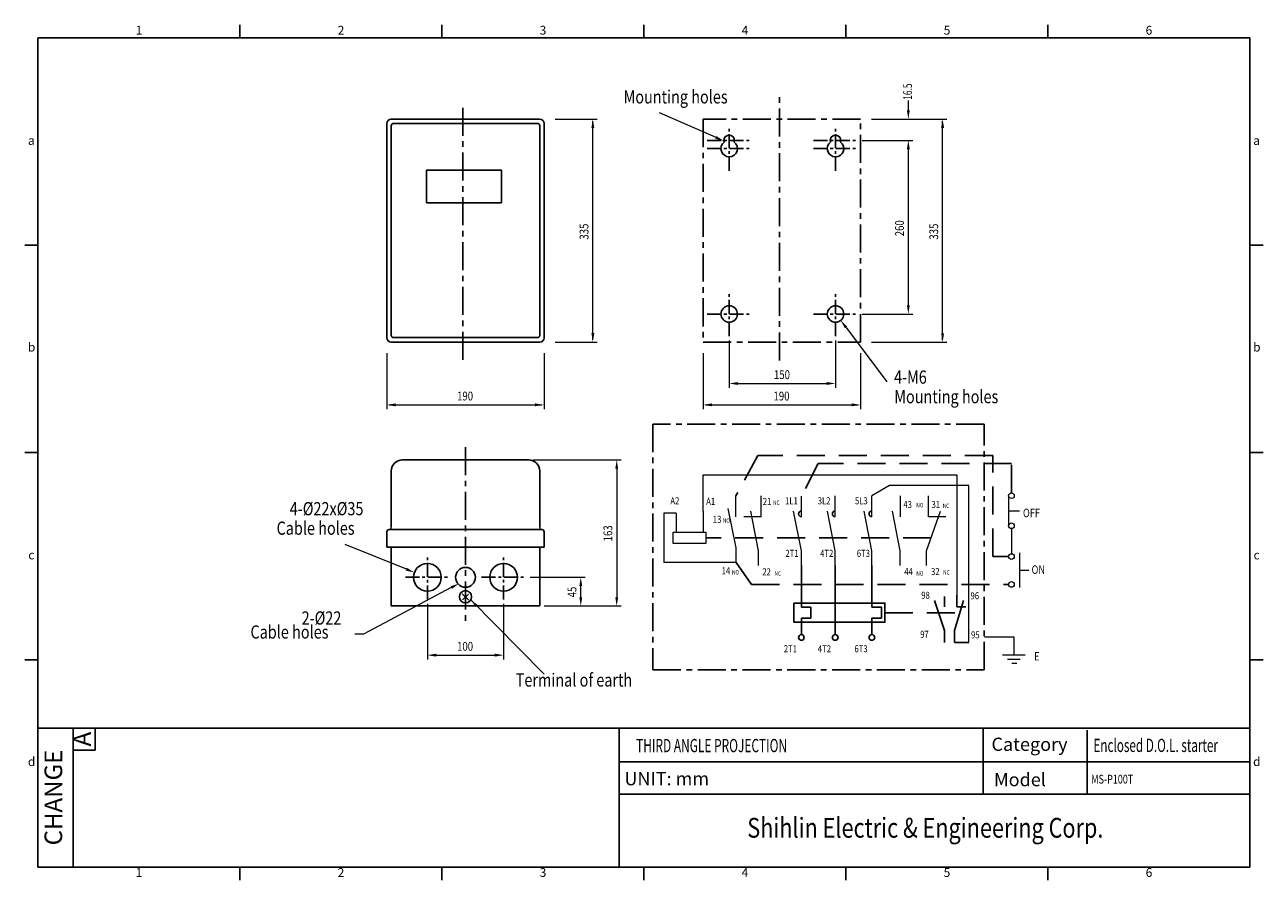
# Model space of a CAD drawing. Units: millimetres. Extents: x 2957 to 3238, y 1181 to 1375.
import ezdxf
from ezdxf.enums import TextEntityAlignment as Align

# ---------------------------------------------------------------- set-up
doc = ezdxf.new("R2010")
doc.units = ezdxf.units.MM
doc.linetypes.add('CENTER', pattern=[10.16, 6.35, -1.27, 1.27, -1.27])
doc.linetypes.add('HIDDEN', pattern=[1.905, 1.27, -0.635])
doc.layers.get('0').update_dxf_attribs({"linetype": 'CONTINUOUS'})
for name, color, linetype in [('1', 1, 'CENTER'), ('6', 6, 'HIDDEN'), ('外框', 5, 'CONTINUOUS'), ('文字', 4, 'CONTINUOUS'), ('標註', 3, 'CONTINUOUS')]:
    doc.layers.add(name, color=color, linetype=linetype)
doc.layers.add('2', color=2, linetype='CONTINUOUS', lineweight=15)
doc.layers.add('4', color=4, linetype='CONTINUOUS', lineweight=15)
doc.styles.add('A', font='TXT', dxfattribs={"bigfont": 'LMP'})
doc.styles.add('B', font='SIMPLEX', dxfattribs={"width": 0.8})
doc.styles.add('COMPLEX', font='complex', dxfattribs={"width": 0.8})
doc.styles.add('DAYUFP', font='COMPLEX.shx', dxfattribs={"bigfont": 'chineset.shx'})
doc.styles.add('DAYUMP', font='complex.shx', dxfattribs={"bigfont": 'chineset.shx'})
doc.styles.add('DAYUSP', font='simplex.shx', dxfattribs={"bigfont": 'chineset.shx'})
doc.styles.add('LMP', font='complex', dxfattribs={"bigfont": 'CHINESET.SHX'})
doc.styles.add('STYLE', font='romanc', dxfattribs={"width": 0.8, "height": 4, "bigfont": 'chineset'})
doc.dimstyles.get("Standard").update_dxf_attribs({"dimtxt": 2, "dimasz": 2, "dimexe": 1.25, "dimexo": 1, "dimgap": 0.75, "dimtad": 1, "dimdsep": 46, "dimlunit": 6, "dimtxsty": 'DAYUSP', "dimcen": 0, "dimadec": 0, "dimazin": 0, "dimtm": 1e-09, "dimtfac": 1, "dimtmove": 0, "dimatfit": 3, "dimfxl": 0, "dimtolj": 1, "dimarcsym": 0})

msp = doc.modelspace()

# ---------------------------------------------------------------- linework, layer by layer
at = {"color": 7}
for p, q in [((3073.98, 1353.88), (3040.35, 1353.88)), ((3039.35, 1352.88), (3039.35, 1304.33)), ((3040.34, 1352.39), (3040.34, 1304.83)), ((3073.49, 1352.89), (3040.84, 1352.89)), ((3073.99, 1304.83), (3073.99, 1352.39)), ((3074.98, 1304.33), (3074.98, 1352.88)), ((3065.35, 1342.33), (3048.3, 1342.33)), ((3048.3, 1342.33), (3048.3, 1334.89)), ((3065.35, 1334.89), (3065.35, 1342.33)), ((3065.35, 1334.89), (3048.3, 1334.89)), ((3040.35, 1303.33), (3073.98, 1303.33)), ((3040.84, 1304.33), (3073.49, 1304.33)), ((3042.84, 1276.6), (3071.5, 1276.6)), ((3040.34, 1274.11), (3040.34, 1261.31)), ((3073.99, 1274.11), (3073.99, 1261.31)), ((3039.85, 1260.81), (3074.48, 1260.81)), ((3039.35, 1260.31), (3039.35, 1256.79)), ((3074.98, 1260.31), (3074.98, 1256.79)), ((3039.35, 1256.79), (3074.98, 1256.79)), ((3040.34, 1256.79), (3040.34, 1243.47)), ((3073.99, 1256.79), (3073.99, 1243.47)), ((3133.32, 1252.67), (3133.32, 1243.17)), ((3141, 1252.67), (3141, 1236.97)), ((3141, 1252.67), (3141, 1252.67)), ((3141, 1252.67), (3141, 1252.67)), ((3149.32, 1252.67), (3149.32, 1243.17)), ((3040.34, 1243.47), (3073.99, 1243.47)), ((3133.32, 1243.17), (3135.48, 1243.17)), ((3135.48, 1243.17), (3135.48, 1240.74)), ((3149.32, 1243.17), (3151.48, 1243.17)), ((3151.48, 1243.17), (3151.48, 1240.74)), ((3133.32, 1240.74), (3133.32, 1236.97)), ((3135.48, 1240.74), (3133.32, 1240.74)), ((3149.32, 1240.74), (3149.32, 1236.97)), ((3151.48, 1240.74), (3149.32, 1240.74))]:
    msp.add_line(p, q, dxfattribs=at)
for p, q in [((3165.8, 1237.89), (3163.52, 1244.74)), ((3165.8, 1243.26), (3165.8, 1245.64)), ((3168.04, 1237.89), (3170.1, 1244.74)), ((3168.59, 1245.95), (3168.59, 1243.31)), ((3168.59, 1243.31), (3170.59, 1243.31)), ((3165.8, 1235.16), (3165.8, 1237.89)), ((3168.04, 1235.16), (3168.04, 1237.89)), ((3171.31, 1235.16), (3168.04, 1235.16))]:
    msp.add_line(p, q)
msp.add_lwpolyline([(3131.64, 1244.12), (3152.28, 1244.12), (3152.28, 1239.78), (3131.64, 1239.78)], close=True)
for centre, radius in [((3116.96, 1309.68), 1.87), ((3141.07, 1309.68), 1.87), ((3048.53, 1249.97), 3.12), ((3065.81, 1249.97), 3.12), ((3057.17, 1249.97), 2.24), ((3057.17, 1245.58), 1.39), ((3133.32, 1236.33), 0.64), ((3141, 1236.33), 0.64), ((3149.32, 1236.33), 0.64)]:
    msp.add_circle(centre, radius, dxfattribs=at)
for centre, radius, start, end in [((3040.35, 1352.88), 1, 90, 180), ((3073.98, 1352.88), 1, 0, 90), ((3040.84, 1352.39), 0.5, 90, 180), ((3073.49, 1352.39), 0.5, 0, 90), ((3116.96, 1347.19), 1.87, 127.446, 52.554), ((3116.96, 1349.06), 1.2, 341.277, 198.723), ((3141.07, 1347.19), 1.87, 127.446, 52.554), ((3141.07, 1349.06), 1.2, 341.277, 198.723), ((3040.35, 1304.33), 1, 180, 270), ((3040.84, 1304.83), 0.5, 180, 270), ((3073.49, 1304.83), 0.5, 270, 0), ((3073.98, 1304.33), 1, 270, 0), ((3042.84, 1274.11), 2.49, 90, 180), ((3071.5, 1274.11), 2.49, 0, 90), ((3133.32, 1264.35), 0.64, 90, 270), ((3141, 1264.35), 0.64, 90, 270), ((3149.32, 1264.35), 0.64, 90, 270), ((3039.85, 1260.31), 0.5, 90, 180), ((3074.48, 1260.31), 0.5, 0, 90)]:
    msp.add_arc(centre, radius, start, end, dxfattribs=at)
at = {"layer": '1', "color": 7}
for p, q in [((3128.33, 1299.14), (3128.33, 1359.79)), ((3056.6, 1299.32), (3056.6, 1357.63)), ((3146.72, 1353.88), (3111.08, 1353.88)), ((3111.08, 1353.88), (3111.08, 1303.33)), ((3146.72, 1303.33), (3146.72, 1353.88)), ((3111.08, 1303.33), (3146.72, 1303.33)), ((3174.77, 1284.74), (3099.66, 1284.74)), ((3099.66, 1284.74), (3099.66, 1229.03)), ((3174.77, 1229.03), (3174.77, 1284.74)), ((3057.17, 1279.51), (3057.17, 1239.63)), ((3056.44, 1246.23), (3057.92, 1244.81)), ((3056.49, 1244.86), (3057.86, 1246.13)), ((3099.66, 1229.03), (3174.77, 1229.03))]:
    msp.add_line(p, q, dxfattribs=at)
at = {"layer": '1', "color": 7, "ltscale": 0.5}
for p, q in [((3116.96, 1342.19), (3116.96, 1352.19)), ((3116.96, 1342.19), (3116.96, 1352.19)), ((3141.07, 1342.19), (3141.07, 1352.19)), ((3141.07, 1342.19), (3141.07, 1352.19)), ((3111.96, 1349.06), (3121.96, 1349.06)), ((3136.07, 1349.06), (3146.07, 1349.06)), ((3111.96, 1347.19), (3121.96, 1347.19)), ((3136.07, 1347.19), (3146.07, 1347.19)), ((3116.96, 1304.68), (3116.96, 1314.68)), ((3141.07, 1304.68), (3141.07, 1314.68)), ((3111.96, 1309.68), (3121.96, 1309.68)), ((3136.07, 1309.68), (3146.07, 1309.68)), ((3048.53, 1244.97), (3048.53, 1254.97)), ((3065.81, 1244.97), (3065.81, 1254.97)), ((3043.53, 1249.97), (3053.53, 1249.97)), ((3060.81, 1249.97), (3070.81, 1249.97))]:
    msp.add_line(p, q, dxfattribs=at)
at = {"layer": '2', "color": 7}
for p, q in [((3157.58, 1355.81), (3157.58, 1358.13)), ((3077.48, 1353.88), (3087.05, 1353.88)), ((3114, 1349.73), (3101.15, 1355.29)), ((3149.22, 1353.88), (3166.34, 1353.88)), ((3086.05, 1303.83), (3086.05, 1353.38)), ((3165.34, 1303.83), (3165.34, 1353.38)), ((3147.07, 1349.06), (3158.58, 1349.06)), ((3147.07, 1349.06), (3158.58, 1349.06)), ((3157.58, 1311.68), (3157.58, 1347.06)), ((3147.07, 1309.68), (3158.58, 1309.68)), ((3143.45, 1306.63), (3152.71, 1294.28)), ((3077.48, 1303.33), (3087.05, 1303.33)), ((3116.96, 1303.68), (3116.96, 1292.93)), ((3141.07, 1303.68), (3141.07, 1292.93)), ((3149.22, 1303.33), (3166.34, 1303.33)), ((3039.35, 1300.83), (3039.35, 1288.08)), ((3074.98, 1300.83), (3074.98, 1288.08)), ((3111.08, 1300.83), (3111.08, 1288.08)), ((3146.72, 1300.83), (3146.72, 1288.08)), ((3118.96, 1293.93), (3139.07, 1293.93)), ((3039.85, 1289.08), (3074.48, 1289.08)), ((3111.58, 1289.08), (3146.22, 1289.08)), ((3072.5, 1276.6), (3092.46, 1276.6)), ((3091.46, 1274.6), (3091.46, 1245.47)), ((3111.06, 1273.25), (3168.59, 1273.25)), ((3111.06, 1264.99), (3111.06, 1273.25)), ((3168.59, 1273.25), (3168.59, 1245.95)), ((3153.3, 1270.82), (3149.32, 1268.45)), ((3171.31, 1270.82), (3153.3, 1270.82)), ((3171.31, 1235.16), (3171.31, 1270.82)), ((3102.13, 1264.49), (3102.13, 1253.31)), ((3104.9, 1264.49), (3102.13, 1264.49)), ((3043.76, 1251.81), (3029.9, 1257.38)), ((3118.51, 1253.31), (3102.13, 1253.31)), ((3071.81, 1249.97), (3084.31, 1249.97)), ((3053.95, 1247.64), (3034.07, 1237.11)), ((3083.31, 1245.47), (3083.31, 1247.97)), ((3048.53, 1243.97), (3048.53, 1231.32)), ((3065.81, 1243.97), (3065.81, 1231.32)), ((3074.99, 1243.47), (3084.31, 1243.47)), ((3074.99, 1243.47), (3092.46, 1243.47)), ((3034.07, 1237.11), (3032.07, 1237.11)), ((3050.53, 1232.32), (3063.81, 1232.32))]:
    msp.add_line(p, q, dxfattribs=at)
at = {"layer": '2'}
for p, q in [((3118.46, 1263.71), (3118.46, 1268.45)), ((3124.18, 1263.71), (3124.18, 1268.45)), ((3133.32, 1263.71), (3133.32, 1268.39)), ((3141, 1263.71), (3141, 1268.42)), ((3149.32, 1263.71), (3149.32, 1268.45)), ((3155.79, 1263.71), (3155.79, 1268.45)), ((3162.13, 1263.71), (3162.13, 1268.45)), ((3111.06, 1264.99), (3111.06, 1263.71)), ((3118.51, 1256.65), (3116.75, 1265.6)), ((3124.18, 1263.71), (3120.26, 1263.71)), ((3123.64, 1256.01), (3121.88, 1264.96)), ((3133.32, 1256.01), (3131.56, 1264.96)), ((3141, 1256.01), (3139.24, 1264.96)), ((3149.32, 1256.01), (3147.56, 1264.96)), ((3155.74, 1256.01), (3153.98, 1264.96)), ((3161.73, 1256.01), (3164.85, 1264.96)), ((3166.05, 1263.71), (3162.13, 1263.71)), ((3118.51, 1253.31), (3118.51, 1256.65)), ((3123.64, 1252.67), (3123.64, 1256.01)), ((3133.32, 1252.67), (3133.32, 1256.01)), ((3141, 1252.67), (3141, 1256.01)), ((3149.32, 1252.67), (3149.32, 1256.01)), ((3155.74, 1252.67), (3155.74, 1256.01)), ((3161.73, 1252.67), (3161.73, 1256.01)), ((3165.8, 1243.26), (3165.8, 1243.26))]:
    msp.add_line(p, q, dxfattribs=at)
msp.add_lwpolyline([(3104.29, 1260.23), (3111.66, 1260.23), (3111.66, 1257.67), (3104.29, 1257.67)], close=True, dxfattribs=at)
at = {"layer": '2', "color": 7}
for centre, start, end in [((3039.84, 1261.31), 270, 0), ((3074.49, 1261.31), 180, 270)]:
    msp.add_arc(centre, 0.5, start, end, dxfattribs=at)
for points in [[(3086.38, 1351.88), (3085.71, 1351.88), (3086.05, 1353.88)], [(3157.91, 1355.89), (3157.24, 1355.89), (3157.58, 1353.89)], [(3165.68, 1351.89), (3165.01, 1351.89), (3165.34, 1353.89)], [(3114.06, 1350.03), (3113.8, 1349.42), (3115.76, 1348.93)], [(3157.91, 1347.06), (3157.24, 1347.06), (3157.58, 1349.06)], [(3157.91, 1311.68), (3157.24, 1311.68), (3157.58, 1309.68)], [(3143.18, 1306.43), (3143.71, 1306.83), (3142.25, 1308.23)], [(3086.38, 1305.36), (3085.71, 1305.36), (3086.05, 1303.36)], [(3165.68, 1305.33), (3165.01, 1305.33), (3165.34, 1303.33)], [(3118.96, 1293.6), (3118.96, 1294.26), (3116.96, 1293.93)], [(3139.07, 1293.6), (3139.07, 1294.26), (3141.07, 1293.93)], [(3041.34, 1288.75), (3041.34, 1289.42), (3039.34, 1289.08)], [(3072.95, 1288.75), (3072.95, 1289.42), (3074.95, 1289.08)], [(3113.09, 1288.75), (3113.09, 1289.42), (3111.09, 1289.08)], [(3144.72, 1288.75), (3144.72, 1289.42), (3146.72, 1289.08)], [(3091.79, 1274.6), (3091.13, 1274.6), (3091.46, 1276.6)], [(3043.88, 1252.12), (3043.63, 1251.5), (3045.61, 1251.07)], [(3083.64, 1247.97), (3082.98, 1247.97), (3083.31, 1249.97)], [(3053.79, 1247.93), (3054.1, 1247.34), (3055.71, 1248.58)], [(3083.64, 1245.47), (3082.98, 1245.47), (3083.31, 1243.47)], [(3091.79, 1245.47), (3091.13, 1245.47), (3091.46, 1243.47)], [(3050.53, 1231.99), (3050.53, 1232.65), (3048.53, 1232.32)], [(3063.81, 1231.99), (3063.81, 1232.65), (3065.81, 1232.32)]]:
    msp.add_solid(points, dxfattribs=at)
at = {"layer": '4', "color": 7}
for p, q in [((3180.32, 1268.48), (3180.32, 1261.66)), ((3104.9, 1264.49), (3104.9, 1260.23)), ((3111.06, 1263.71), (3111.06, 1260.23)), ((3180.32, 1265.07), (3182.75, 1265.07)), ((3180.96, 1261.02), (3180.96, 1255.32)), ((3182.75, 1255.49), (3182.75, 1247.7)), ((3182.75, 1251.59), (3184.86, 1251.59)), ((3174.85, 1236.47), (3181.5, 1236.47)), ((3181.5, 1236.47), (3181.5, 1232.41)), ((3178.91, 1232.41), (3184.1, 1232.41)), ((3180.05, 1231.44), (3182.96, 1231.44)), ((3181.02, 1230.47), (3182.15, 1230.47))]:
    msp.add_line(p, q, dxfattribs=at)
for centre in [(3180.96, 1268.48), (3180.96, 1261.66), (3180.96, 1254.68), (3180.96, 1248.35)]:
    msp.add_circle(centre, 0.64, dxfattribs=at)
at = {"layer": '6', "color": 7, "ltscale": 5}
for p, q in [((3123.46, 1277.57), (3118.46, 1268.45)), ((3176.73, 1277.57), (3123.46, 1277.57)), ((3137.14, 1275.79), (3133.32, 1268.39)), ((3180.96, 1275.79), (3137.14, 1275.79)), ((3176.73, 1254.68), (3176.73, 1277.57)), ((3180.96, 1269.12), (3180.96, 1275.79)), ((3162.74, 1258.9), (3111.66, 1258.9)), ((3122, 1248.35), (3118.51, 1253.31)), ((3180.32, 1254.68), (3176.73, 1254.68)), ((3122, 1248.35), (3180.32, 1248.35)), ((3152.28, 1241.95), (3169.26, 1241.95))]:
    msp.add_line(p, q, dxfattribs=at)
at = {"layer": '外框', "color": 5}
for p, q in [((3006.04, 1372.28), (3006.04, 1375.28)), ((3051.84, 1372.28), (3051.84, 1375.28)), ((3097.64, 1372.28), (3097.64, 1375.28)), ((3143.44, 1372.28), (3143.44, 1375.28)), ((3189.24, 1372.28), (3189.24, 1375.28)), ((2960.24, 1372.28), (2960.24, 1184.28)), ((2960.24, 1372.28), (3235.04, 1372.28)), ((3235.04, 1372.28), (3235.04, 1184.28)), ((2960.24, 1325.28), (2957.24, 1325.28)), ((3238.04, 1325.28), (3235.04, 1325.28)), ((2960.24, 1278.28), (2957.24, 1278.28)), ((3238.04, 1278.28), (3235.04, 1278.28)), ((2960.24, 1231.28), (2957.24, 1231.28)), ((3238.04, 1231.28), (3235.04, 1231.28)), ((2960.24, 1215.78), (3235.04, 1215.78)), ((2968.24, 1215.78), (2968.24, 1184.28)), ((2973.24, 1215.78), (2973.24, 1210.78)), ((3092.04, 1215.78), (3092.04, 1184.28)), ((3174.54, 1215.78), (3174.54, 1200.78)), ((3198.14, 1215.29), (3198.14, 1200.78)), ((2968.24, 1210.78), (2973.24, 1210.78)), ((3092.04, 1200.78), (3235.04, 1200.78)), ((2960.24, 1184.28), (3235.04, 1184.28)), ((3006.04, 1184.28), (3006.04, 1181.28)), ((3051.84, 1184.28), (3051.84, 1181.28)), ((3097.64, 1184.28), (3097.64, 1181.28)), ((3143.44, 1184.28), (3143.44, 1181.28)), ((3189.24, 1184.28), (3189.24, 1181.28))]:
    msp.add_line(p, q, dxfattribs=at)
at = {"layer": '標註', "color": 5}
for q in [(3092.04, 1208.14), (3235.04, 1208.14)]:
    msp.add_line((3174.54, 1208.14), q, dxfattribs=at)

# ---------------------------------------------------------------- texts
at = {"color": 7, "style": 'B', "width": 0.8}
for s, p in [('4-M6', (3154.33, 1293.88)), ('4-%%C22x%%C35', (3017.32, 1264.04))]:
    msp.add_text(s, height=3, dxfattribs=at).set_placement(p)
at = {"layer": '2', "color": 7, "width": 0.8}
for s, height, style, p in [('Mounting holes', 3, 'A', (3093.01, 1357.43)), ('150', 2, 'B', (3127.11, 1294.93)), ('190', 2, 'B', (3055.26, 1290.08)), ('190', 2, 'B', (3127, 1290.08)), ('Mounting holes', 3, 'A', (3154.38, 1289.45)), ('Cable holes', 3, 'A', (3014.34, 1259.62)), ('2-%%C22', 3, 'B', (3020.01, 1239.25)), ('Cable holes', 3, 'A', (3008.42, 1236.08)), ('100', 2, 'B', (3055.26, 1233.32)), ('Terminal of earth', 3, 'A', (3068.56, 1225.19))]:
    msp.add_text(s, height=height, dxfattribs=dict(at, style=style)).set_placement(p)
at = {"layer": '2', "color": 7, "style": 'B'}
for s, width, p in [('16.5', 0.7, (3158.41, 1358.26)), ('335', 0.8, (3085.05, 1326.55)), ('260', 0.8, (3156.58, 1327.31)), ('335', 0.8, (3164.34, 1326.55)), ('163', 0.8, (3090.46, 1258.13)), ('45', 0.8, (3082.31, 1245.43))]:
    msp.add_text(s, height=2, rotation=90, dxfattribs=dict(at, width=width)).set_placement(p)
at = {"layer": '4', "color": 7, "width": 0.8}
for s, height, style, p in [('A2', 1.6, 'LMP', (3103.62, 1266.52)), ('A1', 1.6, 'LMP', (3111.74, 1266.4)), ('21', 1.6, 'STYLE', (3124.58, 1266.38)), ('NC', 1, 'COMPLEX', (3126.9, 1266.4)), ('1L1', 1.6, 'LMP', (3129.63, 1266.53)), ('3L2', 1.6, 'LMP', (3137.04, 1266.53)), ('5L3', 1.6, 'LMP', (3145.47, 1266.53)), ('43', 1.6, 'STYLE', (3156.45, 1265.69)), ('NO', 1, 'COMPLEX', (3159.39, 1265.83)), ('31', 1.6, 'STYLE', (3162.83, 1265.69)), ('NC', 1, 'COMPLEX', (3165.36, 1265.7)), ('13', 1.6, 'COMPLEX', (3113.24, 1262.33)), ('OFF', 1.92, 'B', (3183.56, 1263.61)), ('NO', 1, 'COMPLEX', (3115.53, 1262.33)), ('2T1', 1.6, 'LMP', (3129.69, 1254.61)), ('4T2', 1.6, 'LMP', (3137.57, 1254.61)), ('6T3', 1.6, 'LMP', (3145.89, 1254.61)), ('ON', 1.92, 'B', (3185.51, 1250.76)), ('14', 1.6, 'COMPLEX', (3115.24, 1250.67)), ('NO', 1, 'COMPLEX', (3117.59, 1250.61)), ('22', 1.6, 'STYLE', (3124.47, 1250.42)), ('NC', 1, 'COMPLEX', (3127.22, 1250.35)), ('44', 1.6, 'STYLE', (3156.65, 1250.47)), ('NO', 1, 'COMPLEX', (3159.39, 1250.35)), ('32', 1.6, 'STYLE', (3162.73, 1250.48)), ('NC', 1, 'COMPLEX', (3165.45, 1250.6)), ('98', 1.6, 'COMPLEX', (3160.52, 1245.09)), ('96', 1.6, 'COMPLEX', (3171.67, 1244.99)), ('97', 1.6, 'COMPLEX', (3160.26, 1236.24)), ('95', 1.6, 'LMP', (3171.8, 1236.12)), ('2T1', 1.6, 'LMP', (3129.34, 1232.98)), ('4T2', 1.6, 'LMP', (3137.06, 1232.98)), ('6T3', 1.6, 'LMP', (3145.37, 1232.98))]:
    msp.add_text(s, height=height, dxfattribs=dict(at, style=style)).set_placement(p)
at = {"layer": '4', "color": 7, "style": 'B', "width": 0.8}
msp.add_text('E', height=1.92, dxfattribs=at).set_placement((3186.7, 1231.11), align=Align.CENTER)
at = {"layer": '文字', "style": 'DAYUFP'}
for s, p in [('1', (2983.14, 1373.78)), ('2', (3028.94, 1373.78)), ('3', (3074.74, 1373.78)), ('4', (3120.54, 1373.78)), ('5', (3166.34, 1373.78)), ('6', (3212.14, 1373.78)), ('a', (2958.74, 1348.78)), ('a', (3236.54, 1348.78)), ('b', (2958.79, 1301.92)), ('b', (3236.59, 1301.92)), ('c', (2958.74, 1254.78)), ('c', (3236.54, 1254.78)), ('d', (2958.79, 1207.92)), ('d', (3236.59, 1207.92)), ('1', (2983.14, 1182.78)), ('2', (3028.94, 1182.78)), ('3', (3074.74, 1182.78)), ('4', (3120.54, 1182.78)), ('5', (3166.34, 1182.78)), ('6', (3212.14, 1182.78))]:
    msp.add_text(s, height=2, dxfattribs=at).set_placement(p, align=Align.MIDDLE)
at = {"layer": '文字'}
for s, style, p in [('A', 'DAYUMP', (2970.74, 1213.28)), ('CHANGE', 'DAYUSP', (2964.24, 1200.03))]:
    msp.add_text(s, height=4, rotation=90, dxfattribs=dict(at, style=style)).set_placement(p, align=Align.MIDDLE)
for s, height, style, width, p in [('THIRD ANGLE PROJECTION', 3, 'DAYUSP', 0.66, (3112.97, 1211.43)), ('Shihlin Electric & Engineering Corp.', 4.5, 'DAYUMP', 0.8, (3161.43, 1192.59))]:
    msp.add_text(s, height=height, dxfattribs=dict(at, style=style, width=width)).set_placement(p, align=Align.MIDDLE)
at = {"layer": '文字', "style": 'DAYUSP'}
for s, p in [('Category', (3176.43, 1212.11)), ('UNIT: mm', (3093.2, 1204.31)), ('Model', (3177, 1204.1))]:
    msp.add_text(s, height=3, dxfattribs=at).set_placement(p, align=Align.MIDDLE_LEFT)
for s, height, width, p in [('Enclosed D.O.L. starter', 3, 0.65, (3199.54, 1211.86)), ('MS-P100T', 2, 0.75, (3199.05, 1204.19))]:
    msp.add_text(s, height=height, dxfattribs=dict(at, width=width)).set_placement(p, align=Align.MIDDLE_LEFT)

# ---------------------------------------------------------------- leaders
at = {"layer": '2'}
msp.add_leader([(3058.36, 1244.85), (3074.99, 1227.99)], dimstyle='Standard', override={"dimgap": 0.75, "dimtad": 0}, dxfattribs=at)

doc.saveas('drawing.dxf')
